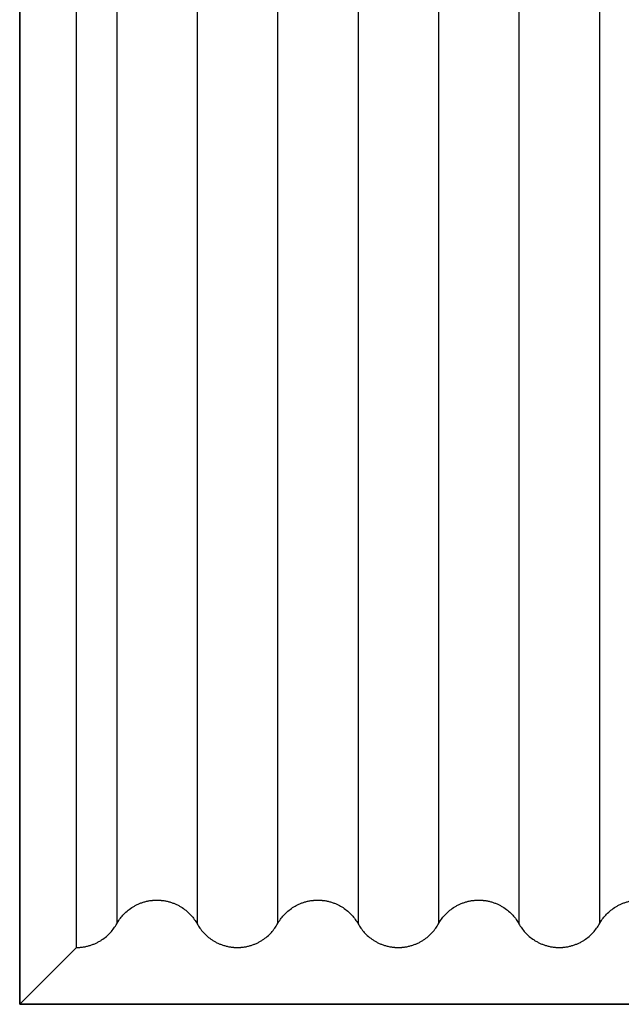
# Model space of a CAD drawing. Units: millimetres. Extents: x 0 to 1565, y 0 to 1106.
# Drawn here: x 1142 to 1206, y 652 to 756 of the extents above; entities that cross this region are included whole.
import ezdxf

# ---------------------------------------------------------------- set-up
doc = ezdxf.new("R2010")
doc.units = ezdxf.units.MM
doc.header["$LTSCALE"] = 5
doc.header["$MEASUREMENT"] = 0

# ---------------------------------------------------------------- blocks, each defined once
blk = doc.blocks.new('Taro I panel A')
at = {"color": 7}
for p, q in [((158.32, 657.55), (158.32, 895.55)), ((162.57, 893.05), (162.57, 660.05)), ((171.07, 893.05), (171.07, 660.05)), ((179.57, 893.05), (179.57, 660.05)), ((188.07, 893.05), (188.07, 660.05)), ((196.57, 893.05), (196.57, 660.05)), ((205.07, 893.05), (205.07, 660.05)), ((213.57, 893.05), (213.57, 660.05)), ((158.32, 657.55), (152.32, 651.55))]:
    blk.add_line(p, q, dxfattribs=at)
at = {"color": 7, "lineweight": 35}
blk.add_lwpolyline([(152.32, 651.55), (152.32, 901.55), (402.32, 901.55), (402.32, 651.55)], close=True, dxfattribs=at)
at = {"color": 7}
for points, knots in [([(158.32, 657.55), (158.32, 657.55), (158.33, 657.55), (158.33, 657.55), (158.34, 657.55), (158.34, 657.55), (158.34, 657.55), (158.35, 657.55), (158.36, 657.55), (158.37, 657.55), (158.38, 657.55), (158.4, 657.55), (158.41, 657.55), (158.43, 657.55), (158.44, 657.55), (158.46, 657.55), (158.47, 657.55), (158.49, 657.55), (158.51, 657.55), (158.54, 657.55), (158.57, 657.55), (158.6, 657.55), (158.63, 657.55), (158.66, 657.56), (158.69, 657.56), (158.72, 657.56), (158.75, 657.56), (158.78, 657.57), (158.81, 657.57), (158.84, 657.57), (158.87, 657.58), (158.93, 657.58), (158.99, 657.59), (159.06, 657.6), (159.12, 657.61), (159.18, 657.62), (159.24, 657.63), (159.29, 657.64), (159.35, 657.66), (159.41, 657.67), (159.53, 657.7), (159.64, 657.73), (159.76, 657.76), (159.87, 657.8), (159.98, 657.84), (160.09, 657.88), (160.2, 657.92), (160.3, 657.97), (160.4, 658.01), (160.51, 658.06), (160.6, 658.11), (160.7, 658.17), (160.8, 658.22), (160.89, 658.28), (160.98, 658.34), (161.16, 658.45), (161.32, 658.58), (161.48, 658.71), (161.63, 658.84), (161.78, 658.98), (161.91, 659.13), (162.04, 659.27), (162.16, 659.42), (162.27, 659.58), (162.38, 659.73), (162.48, 659.88), (162.57, 660.05), (162.66, 660.21), (162.76, 660.37), (162.87, 660.52), (162.98, 660.67), (163.1, 660.82), (163.23, 660.96), (163.36, 661.11), (163.51, 661.25), (163.66, 661.37), (163.81, 661.51), (163.98, 661.64), (164.16, 661.75), (164.25, 661.81), (164.35, 661.87), (164.44, 661.92), (164.54, 661.98), (164.64, 662.03), (164.75, 662.08), (164.85, 662.13), (164.95, 662.17), (165.06, 662.21), (165.16, 662.26), (165.27, 662.29), (165.38, 662.33), (165.49, 662.36), (165.61, 662.39), (165.72, 662.42), (165.78, 662.43), (165.84, 662.45), (165.9, 662.46), (165.95, 662.47), (166.01, 662.48), (166.07, 662.49), (166.13, 662.5), (166.19, 662.51), (166.26, 662.51), (166.29, 662.52), (166.32, 662.52), (166.35, 662.52), (166.38, 662.53), (166.41, 662.53), (166.44, 662.53), (166.47, 662.53), (166.51, 662.54), (166.54, 662.54), (166.57, 662.54), (166.6, 662.54), (166.63, 662.54), (166.65, 662.54), (166.66, 662.54), (166.68, 662.54), (166.69, 662.54), (166.71, 662.54), (166.73, 662.54), (166.74, 662.54), (166.76, 662.54), (166.77, 662.55), (166.78, 662.55), (166.79, 662.55), (166.8, 662.55), (166.8, 662.55), (166.8, 662.55), (166.81, 662.55), (166.81, 662.55), (166.81, 662.55), (166.81, 662.55), (166.82, 662.55), (166.82, 662.55), (166.82, 662.55), (166.82, 662.55), (166.83, 662.55), (166.83, 662.55), (166.84, 662.55), (166.84, 662.55), (166.84, 662.55), (166.85, 662.55), (166.86, 662.55), (166.87, 662.55), (166.88, 662.54), (166.9, 662.54), (166.91, 662.54), (166.93, 662.54), (166.94, 662.54), (166.96, 662.54), (166.97, 662.54), (166.99, 662.54), (167.01, 662.54), (167.04, 662.54), (167.07, 662.54), (167.1, 662.54), (167.13, 662.54), (167.16, 662.53), (167.19, 662.53), (167.22, 662.53), (167.25, 662.53), (167.28, 662.52), (167.31, 662.52), (167.34, 662.52), (167.37, 662.51), (167.43, 662.51), (167.49, 662.5), (167.56, 662.49), (167.62, 662.48), (167.68, 662.47), (167.74, 662.46), (167.79, 662.45), (167.85, 662.43), (167.91, 662.42), (168.03, 662.39), (168.14, 662.36), (168.26, 662.33), (168.37, 662.29), (168.48, 662.25), (168.59, 662.21), (168.7, 662.17), (168.8, 662.13), (168.9, 662.08), (169.01, 662.03), (169.1, 661.98), (169.2, 661.92), (169.3, 661.87), (169.39, 661.81), (169.48, 661.75), (169.66, 661.64), (169.82, 661.51), (169.98, 661.38), (170.13, 661.25), (170.28, 661.11), (170.41, 660.96), (170.54, 660.82), (170.66, 660.67), (170.77, 660.51), (170.88, 660.36), (170.98, 660.21), (171.07, 660.05)], [527.947268, 527.947268, 527.947268, 527.947268, 527.958839, 527.958839, 527.958839, 527.970411, 527.970411, 527.970411, 527.993554, 527.993554, 527.993554, 528.039836, 528.039836, 528.039836, 528.08611, 528.08611, 528.08611, 528.132371, 528.132371, 528.132371, 528.22484, 528.22484, 528.22484, 528.31721, 528.31721, 528.31721, 528.409446, 528.409446, 528.409446, 528.501519, 528.501519, 528.501519, 528.685061, 528.685061, 528.685061, 528.867562, 528.867562, 528.867562, 529.048849, 529.048849, 529.048849, 529.407127, 529.407127, 529.407127, 529.757942, 529.757942, 529.757942, 530.101352, 530.101352, 530.101352, 530.436936, 530.436936, 530.436936, 530.764734, 530.764734, 530.764734, 531.389966, 531.389966, 531.389966, 531.988468, 531.988468, 531.988468, 532.563696, 532.563696, 532.563696, 533.120124, 533.120124, 533.120124, 533.679687, 533.679687, 533.679687, 534.251781, 534.251781, 534.251781, 534.846008, 534.846008, 534.846008, 535.475515, 535.475515, 535.475515, 535.808578, 535.808578, 535.808578, 536.149678, 536.149678, 536.149678, 536.487818, 536.487818, 536.487818, 536.833122, 536.833122, 536.833122, 537.184298, 537.184298, 537.184298, 537.361959, 537.361959, 537.361959, 537.540797, 537.540797, 537.540797, 537.727882, 537.727882, 537.727882, 537.821744, 537.821744, 537.821744, 537.915779, 537.915779, 537.915779, 538.009956, 538.009956, 538.009956, 538.104238, 538.104238, 538.104238, 538.151407, 538.151407, 538.151407, 538.198589, 538.198589, 538.198589, 538.245781, 538.245781, 538.245781, 538.269378, 538.269378, 538.269378, 538.281177, 538.281177, 538.281177, 538.287077, 538.287077, 538.287077, 538.292976, 538.292976, 538.292976, 538.304548, 538.304548, 538.304548, 538.31612, 538.31612, 538.31612, 538.339263, 538.339263, 538.339263, 538.385545, 538.385545, 538.385545, 538.431819, 538.431819, 538.431819, 538.47808, 538.47808, 538.47808, 538.570549, 538.570549, 538.570549, 538.662919, 538.662919, 538.662919, 538.755155, 538.755155, 538.755155, 538.847228, 538.847228, 538.847228, 539.03077, 539.03077, 539.03077, 539.21327, 539.21327, 539.21327, 539.394558, 539.394558, 539.394558, 539.752836, 539.752836, 539.752836, 540.103651, 540.103651, 540.103651, 540.447061, 540.447061, 540.447061, 540.782645, 540.782645, 540.782645, 541.110443, 541.110443, 541.110443, 541.735675, 541.735675, 541.735675, 542.334177, 542.334177, 542.334177, 542.909405, 542.909405, 542.909405, 543.465833, 543.465833, 543.465833, 543.465833]), ([(179.57, 660.05), (179.66, 660.21), (179.76, 660.37), (179.87, 660.52), (179.98, 660.67), (180.1, 660.82), (180.23, 660.96), (180.36, 661.11), (180.51, 661.25), (180.66, 661.37), (180.81, 661.51), (180.98, 661.64), (181.16, 661.75), (181.25, 661.81), (181.35, 661.87), (181.44, 661.92), (181.54, 661.98), (181.64, 662.03), (181.75, 662.08), (181.85, 662.13), (181.95, 662.17), (182.06, 662.21), (182.16, 662.26), (182.27, 662.29), (182.38, 662.33), (182.49, 662.36), (182.61, 662.39), (182.72, 662.42), (182.78, 662.43), (182.84, 662.45), (182.9, 662.46), (182.95, 662.47), (183.01, 662.48), (183.07, 662.49), (183.13, 662.5), (183.19, 662.51), (183.26, 662.51), (183.29, 662.52), (183.32, 662.52), (183.35, 662.52), (183.38, 662.53), (183.41, 662.53), (183.44, 662.53), (183.47, 662.53), (183.51, 662.54), (183.54, 662.54), (183.57, 662.54), (183.6, 662.54), (183.63, 662.54), (183.65, 662.54), (183.66, 662.54), (183.68, 662.54), (183.69, 662.54), (183.71, 662.54), (183.73, 662.54), (183.74, 662.54), (183.76, 662.54), (183.77, 662.55), (183.78, 662.55), (183.79, 662.55), (183.8, 662.55), (183.8, 662.55), (183.8, 662.55), (183.81, 662.55), (183.81, 662.55), (183.81, 662.55), (183.81, 662.55), (183.82, 662.55), (183.82, 662.55), (183.82, 662.55), (183.82, 662.55), (183.83, 662.55), (183.83, 662.55), (183.84, 662.55), (183.84, 662.55), (183.84, 662.55), (183.85, 662.55), (183.86, 662.55), (183.87, 662.55), (183.88, 662.54), (183.9, 662.54), (183.91, 662.54), (183.93, 662.54), (183.94, 662.54), (183.96, 662.54), (183.97, 662.54), (183.99, 662.54), (184.01, 662.54), (184.04, 662.54), (184.07, 662.54), (184.1, 662.54), (184.13, 662.54), (184.16, 662.53), (184.19, 662.53), (184.22, 662.53), (184.25, 662.53), (184.28, 662.52), (184.31, 662.52), (184.34, 662.52), (184.37, 662.51), (184.43, 662.51), (184.49, 662.5), (184.56, 662.49), (184.62, 662.48), (184.68, 662.47), (184.74, 662.46), (184.79, 662.45), (184.85, 662.43), (184.91, 662.42), (185.03, 662.39), (185.14, 662.36), (185.26, 662.33), (185.37, 662.29), (185.48, 662.25), (185.59, 662.21), (185.7, 662.17), (185.8, 662.13), (185.9, 662.08), (186.01, 662.03), (186.1, 661.98), (186.2, 661.92), (186.3, 661.87), (186.39, 661.81), (186.48, 661.75), (186.66, 661.64), (186.82, 661.51), (186.98, 661.38), (187.13, 661.25), (187.28, 661.11), (187.41, 660.96), (187.54, 660.82), (187.66, 660.67), (187.77, 660.51), (187.88, 660.36), (187.98, 660.21), (188.07, 660.05)], [553.811547, 553.811547, 553.811547, 553.811547, 554.37111, 554.37111, 554.37111, 554.943203, 554.943203, 554.943203, 555.53743, 555.53743, 555.53743, 556.166938, 556.166938, 556.166938, 556.500001, 556.500001, 556.500001, 556.8411, 556.8411, 556.8411, 557.179241, 557.179241, 557.179241, 557.524544, 557.524544, 557.524544, 557.875721, 557.875721, 557.875721, 558.053382, 558.053382, 558.053382, 558.23222, 558.23222, 558.23222, 558.419305, 558.419305, 558.419305, 558.513167, 558.513167, 558.513167, 558.607202, 558.607202, 558.607202, 558.701378, 558.701378, 558.701378, 558.79566, 558.79566, 558.79566, 558.842829, 558.842829, 558.842829, 558.890012, 558.890012, 558.890012, 558.937203, 558.937203, 558.937203, 558.960801, 558.960801, 558.960801, 558.9726, 558.9726, 558.9726, 558.978499, 558.978499, 558.978499, 558.984399, 558.984399, 558.984399, 558.995971, 558.995971, 558.995971, 559.007542, 559.007542, 559.007542, 559.030685, 559.030685, 559.030685, 559.076968, 559.076968, 559.076968, 559.123241, 559.123241, 559.123241, 559.169503, 559.169503, 559.169503, 559.261972, 559.261972, 559.261972, 559.354342, 559.354342, 559.354342, 559.446578, 559.446578, 559.446578, 559.538651, 559.538651, 559.538651, 559.722192, 559.722192, 559.722192, 559.904693, 559.904693, 559.904693, 560.08598, 560.08598, 560.08598, 560.444259, 560.444259, 560.444259, 560.795073, 560.795073, 560.795073, 561.138484, 561.138484, 561.138484, 561.474068, 561.474068, 561.474068, 561.801865, 561.801865, 561.801865, 562.427097, 562.427097, 562.427097, 563.025599, 563.025599, 563.025599, 563.600827, 563.600827, 563.600827, 564.157256, 564.157256, 564.157256, 564.157256]), ([(196.57, 660.05), (196.66, 660.21), (196.76, 660.37), (196.87, 660.52), (196.98, 660.67), (197.1, 660.82), (197.23, 660.96), (197.36, 661.11), (197.51, 661.25), (197.66, 661.37), (197.81, 661.51), (197.98, 661.64), (198.16, 661.75), (198.25, 661.81), (198.35, 661.87), (198.44, 661.92), (198.54, 661.98), (198.64, 662.03), (198.75, 662.08), (198.85, 662.13), (198.95, 662.17), (199.06, 662.21), (199.16, 662.26), (199.27, 662.29), (199.38, 662.33), (199.49, 662.36), (199.61, 662.39), (199.72, 662.42), (199.78, 662.43), (199.84, 662.45), (199.9, 662.46), (199.95, 662.47), (200.01, 662.48), (200.07, 662.49), (200.13, 662.5), (200.19, 662.51), (200.26, 662.51), (200.29, 662.52), (200.32, 662.52), (200.35, 662.52), (200.38, 662.53), (200.41, 662.53), (200.44, 662.53), (200.47, 662.53), (200.51, 662.54), (200.54, 662.54), (200.57, 662.54), (200.6, 662.54), (200.63, 662.54), (200.65, 662.54), (200.66, 662.54), (200.68, 662.54), (200.69, 662.54), (200.71, 662.54), (200.73, 662.54), (200.74, 662.54), (200.76, 662.54), (200.77, 662.55), (200.78, 662.55), (200.79, 662.55), (200.8, 662.55), (200.8, 662.55), (200.8, 662.55), (200.81, 662.55), (200.81, 662.55), (200.81, 662.55), (200.81, 662.55), (200.82, 662.55), (200.82, 662.55), (200.82, 662.55), (200.82, 662.55), (200.83, 662.55), (200.83, 662.55), (200.84, 662.55), (200.84, 662.55), (200.84, 662.55), (200.85, 662.55), (200.86, 662.55), (200.87, 662.55), (200.88, 662.54), (200.9, 662.54), (200.91, 662.54), (200.93, 662.54), (200.94, 662.54), (200.96, 662.54), (200.97, 662.54), (200.99, 662.54), (201.01, 662.54), (201.04, 662.54), (201.07, 662.54), (201.1, 662.54), (201.13, 662.54), (201.16, 662.53), (201.19, 662.53), (201.22, 662.53), (201.25, 662.53), (201.28, 662.52), (201.31, 662.52), (201.34, 662.52), (201.37, 662.51), (201.43, 662.51), (201.49, 662.5), (201.56, 662.49), (201.62, 662.48), (201.68, 662.47), (201.74, 662.46), (201.79, 662.45), (201.85, 662.43), (201.91, 662.42), (202.03, 662.39), (202.14, 662.36), (202.26, 662.33), (202.37, 662.29), (202.48, 662.25), (202.59, 662.21), (202.7, 662.17), (202.8, 662.13), (202.9, 662.08), (203.01, 662.03), (203.1, 661.98), (203.2, 661.92), (203.3, 661.87), (203.39, 661.81), (203.48, 661.75), (203.66, 661.64), (203.82, 661.51), (203.98, 661.38), (204.13, 661.25), (204.28, 661.11), (204.41, 660.96), (204.54, 660.82), (204.66, 660.67), (204.77, 660.51), (204.88, 660.36), (204.98, 660.21), (205.07, 660.05)], [574.50297, 574.50297, 574.50297, 574.50297, 575.062532, 575.062532, 575.062532, 575.634626, 575.634626, 575.634626, 576.228853, 576.228853, 576.228853, 576.858361, 576.858361, 576.858361, 577.191423, 577.191423, 577.191423, 577.532523, 577.532523, 577.532523, 577.870663, 577.870663, 577.870663, 578.215967, 578.215967, 578.215967, 578.567144, 578.567144, 578.567144, 578.744804, 578.744804, 578.744804, 578.923642, 578.923642, 578.923642, 579.110727, 579.110727, 579.110727, 579.204589, 579.204589, 579.204589, 579.298624, 579.298624, 579.298624, 579.392801, 579.392801, 579.392801, 579.487083, 579.487083, 579.487083, 579.534252, 579.534252, 579.534252, 579.581434, 579.581434, 579.581434, 579.628626, 579.628626, 579.628626, 579.652223, 579.652223, 579.652223, 579.664023, 579.664023, 579.664023, 579.669922, 579.669922, 579.669922, 579.675822, 579.675822, 579.675822, 579.687393, 579.687393, 579.687393, 579.698965, 579.698965, 579.698965, 579.722108, 579.722108, 579.722108, 579.76839, 579.76839, 579.76839, 579.814664, 579.814664, 579.814664, 579.860925, 579.860925, 579.860925, 579.953395, 579.953395, 579.953395, 580.045764, 580.045764, 580.045764, 580.138, 580.138, 580.138, 580.230073, 580.230073, 580.230073, 580.413615, 580.413615, 580.413615, 580.596116, 580.596116, 580.596116, 580.777403, 580.777403, 580.777403, 581.135681, 581.135681, 581.135681, 581.486496, 581.486496, 581.486496, 581.829906, 581.829906, 581.829906, 582.165491, 582.165491, 582.165491, 582.493288, 582.493288, 582.493288, 583.11852, 583.11852, 583.11852, 583.717022, 583.717022, 583.717022, 584.29225, 584.29225, 584.29225, 584.848678, 584.848678, 584.848678, 584.848678]), ([(213.57, 660.05), (213.66, 660.21), (213.76, 660.37), (213.87, 660.52), (213.98, 660.67), (214.1, 660.82), (214.23, 660.96), (214.36, 661.11), (214.51, 661.25), (214.66, 661.37), (214.81, 661.51), (214.98, 661.64), (215.16, 661.75), (215.25, 661.81), (215.35, 661.87), (215.44, 661.92), (215.54, 661.98), (215.64, 662.03), (215.75, 662.08), (215.85, 662.13), (215.95, 662.17), (216.06, 662.21), (216.16, 662.26), (216.27, 662.29), (216.38, 662.33), (216.49, 662.36), (216.61, 662.39), (216.72, 662.42), (216.78, 662.43), (216.84, 662.45), (216.9, 662.46), (216.95, 662.47), (217.01, 662.48), (217.07, 662.49), (217.13, 662.5), (217.19, 662.51), (217.26, 662.51), (217.29, 662.52), (217.32, 662.52), (217.35, 662.52), (217.38, 662.53), (217.41, 662.53), (217.44, 662.53), (217.47, 662.53), (217.51, 662.54), (217.54, 662.54), (217.57, 662.54), (217.6, 662.54), (217.63, 662.54), (217.65, 662.54), (217.66, 662.54), (217.68, 662.54), (217.69, 662.54), (217.71, 662.54), (217.73, 662.54), (217.74, 662.54), (217.76, 662.54), (217.77, 662.55), (217.78, 662.55), (217.79, 662.55), (217.8, 662.55), (217.8, 662.55), (217.8, 662.55), (217.81, 662.55), (217.81, 662.55), (217.81, 662.55), (217.81, 662.55), (217.82, 662.55), (217.82, 662.55), (217.82, 662.55), (217.82, 662.55), (217.83, 662.55), (217.83, 662.55), (217.84, 662.55), (217.84, 662.55), (217.84, 662.55), (217.85, 662.55), (217.86, 662.55), (217.87, 662.55), (217.88, 662.54), (217.9, 662.54), (217.91, 662.54), (217.93, 662.54), (217.94, 662.54), (217.96, 662.54), (217.97, 662.54), (217.99, 662.54), (218.01, 662.54), (218.04, 662.54), (218.07, 662.54), (218.1, 662.54), (218.13, 662.54), (218.16, 662.53), (218.19, 662.53), (218.22, 662.53), (218.25, 662.53), (218.28, 662.52), (218.31, 662.52), (218.34, 662.52), (218.37, 662.51), (218.43, 662.51), (218.49, 662.5), (218.56, 662.49), (218.62, 662.48), (218.68, 662.47), (218.74, 662.46), (218.79, 662.45), (218.85, 662.43), (218.91, 662.42), (219.03, 662.39), (219.14, 662.36), (219.26, 662.33), (219.37, 662.29), (219.48, 662.25), (219.59, 662.21), (219.7, 662.17), (219.8, 662.13), (219.9, 662.08), (220.01, 662.03), (220.1, 661.98), (220.2, 661.92), (220.3, 661.87), (220.39, 661.81), (220.48, 661.75), (220.66, 661.64), (220.82, 661.51), (220.98, 661.38), (221.13, 661.25), (221.28, 661.11), (221.41, 660.96), (221.54, 660.82), (221.66, 660.67), (221.77, 660.51), (221.88, 660.36), (221.98, 660.21), (222.07, 660.05)], [595.194392, 595.194392, 595.194392, 595.194392, 595.753955, 595.753955, 595.753955, 596.326049, 596.326049, 596.326049, 596.920275, 596.920275, 596.920275, 597.549783, 597.549783, 597.549783, 597.882846, 597.882846, 597.882846, 598.223945, 598.223945, 598.223945, 598.562086, 598.562086, 598.562086, 598.90739, 598.90739, 598.90739, 599.258566, 599.258566, 599.258566, 599.436227, 599.436227, 599.436227, 599.615065, 599.615065, 599.615065, 599.80215, 599.80215, 599.80215, 599.896012, 599.896012, 599.896012, 599.990047, 599.990047, 599.990047, 600.084223, 600.084223, 600.084223, 600.178505, 600.178505, 600.178505, 600.225675, 600.225675, 600.225675, 600.272857, 600.272857, 600.272857, 600.320048, 600.320048, 600.320048, 600.343646, 600.343646, 600.343646, 600.355445, 600.355445, 600.355445, 600.361345, 600.361345, 600.361345, 600.367244, 600.367244, 600.367244, 600.378816, 600.378816, 600.378816, 600.390388, 600.390388, 600.390388, 600.41353, 600.41353, 600.41353, 600.459813, 600.459813, 600.459813, 600.506087, 600.506087, 600.506087, 600.552348, 600.552348, 600.552348, 600.644817, 600.644817, 600.644817, 600.737187, 600.737187, 600.737187, 600.829423, 600.829423, 600.829423, 600.921496, 600.921496, 600.921496, 601.105038, 601.105038, 601.105038, 601.287538, 601.287538, 601.287538, 601.468825, 601.468825, 601.468825, 601.827104, 601.827104, 601.827104, 602.177918, 602.177918, 602.177918, 602.521329, 602.521329, 602.521329, 602.856913, 602.856913, 602.856913, 603.184711, 603.184711, 603.184711, 603.809943, 603.809943, 603.809943, 604.408444, 604.408444, 604.408444, 604.983673, 604.983673, 604.983673, 605.540101, 605.540101, 605.540101, 605.540101]), ([(171.07, 660.05), (171.16, 659.88), (171.26, 659.73), (171.37, 659.58), (171.48, 659.42), (171.6, 659.27), (171.73, 659.13), (171.86, 658.98), (172.01, 658.84), (172.16, 658.71), (172.32, 658.58), (172.48, 658.45), (172.66, 658.34), (172.75, 658.28), (172.84, 658.22), (172.94, 658.17), (173.04, 658.11), (173.14, 658.06), (173.24, 658.01), (173.34, 657.97), (173.44, 657.92), (173.55, 657.88), (173.66, 657.84), (173.77, 657.8), (173.88, 657.76), (174, 657.73), (174.11, 657.7), (174.23, 657.67), (174.29, 657.66), (174.35, 657.64), (174.41, 657.63), (174.47, 657.62), (174.53, 657.61), (174.59, 657.6), (174.65, 657.59), (174.71, 657.58), (174.77, 657.58), (174.8, 657.57), (174.83, 657.57), (174.86, 657.57), (174.89, 657.56), (174.92, 657.56), (174.95, 657.56), (174.98, 657.56), (175.01, 657.55), (175.04, 657.55), (175.07, 657.55), (175.1, 657.55), (175.14, 657.55), (175.15, 657.55), (175.17, 657.55), (175.18, 657.55), (175.2, 657.55), (175.21, 657.55), (175.23, 657.55), (175.24, 657.55), (175.26, 657.55), (175.27, 657.55), (175.28, 657.55), (175.29, 657.55), (175.3, 657.55), (175.3, 657.55), (175.3, 657.55), (175.31, 657.55), (175.31, 657.55), (175.31, 657.55), (175.31, 657.55), (175.32, 657.55), (175.32, 657.55), (175.32, 657.55)], [543.465833, 543.465833, 543.465833, 543.465833, 544.022262, 544.022262, 544.022262, 544.59749, 544.59749, 544.59749, 545.195992, 545.195992, 545.195992, 545.821224, 545.821224, 545.821224, 546.149021, 546.149021, 546.149021, 546.484606, 546.484606, 546.484606, 546.828016, 546.828016, 546.828016, 547.178831, 547.178831, 547.178831, 547.537109, 547.537109, 547.537109, 547.718396, 547.718396, 547.718396, 547.900897, 547.900897, 547.900897, 548.084439, 548.084439, 548.084439, 548.176511, 548.176511, 548.176511, 548.268748, 548.268748, 548.268748, 548.361117, 548.361117, 548.361117, 548.453587, 548.453587, 548.453587, 548.499848, 548.499848, 548.499848, 548.546122, 548.546122, 548.546122, 548.592404, 548.592404, 548.592404, 548.615547, 548.615547, 548.615547, 548.627118, 548.627118, 548.627118, 548.632904, 548.632904, 548.632904, 548.63869, 548.63869, 548.63869, 548.63869]), ([(175.32, 657.55), (175.32, 657.55), (175.33, 657.55), (175.33, 657.55), (175.34, 657.55), (175.34, 657.55), (175.34, 657.55), (175.35, 657.55), (175.36, 657.55), (175.37, 657.55), (175.38, 657.55), (175.4, 657.55), (175.41, 657.55), (175.43, 657.55), (175.44, 657.55), (175.46, 657.55), (175.47, 657.55), (175.49, 657.55), (175.51, 657.55), (175.54, 657.55), (175.57, 657.55), (175.6, 657.55), (175.63, 657.55), (175.66, 657.56), (175.69, 657.56), (175.72, 657.56), (175.75, 657.56), (175.78, 657.57), (175.81, 657.57), (175.84, 657.57), (175.87, 657.58), (175.93, 657.58), (175.99, 657.59), (176.06, 657.6), (176.12, 657.61), (176.18, 657.62), (176.24, 657.63), (176.29, 657.64), (176.35, 657.66), (176.41, 657.67), (176.53, 657.7), (176.64, 657.73), (176.76, 657.76), (176.87, 657.8), (176.98, 657.84), (177.09, 657.88), (177.2, 657.92), (177.3, 657.97), (177.4, 658.01), (177.51, 658.06), (177.6, 658.11), (177.7, 658.17), (177.8, 658.22), (177.89, 658.28), (177.98, 658.34), (178.16, 658.45), (178.32, 658.58), (178.48, 658.71), (178.63, 658.84), (178.78, 658.98), (178.91, 659.13), (179.04, 659.27), (179.16, 659.42), (179.27, 659.58), (179.38, 659.73), (179.48, 659.88), (179.57, 660.05)], [548.63869, 548.63869, 548.63869, 548.63869, 548.650262, 548.650262, 548.650262, 548.661834, 548.661834, 548.661834, 548.684976, 548.684976, 548.684976, 548.731259, 548.731259, 548.731259, 548.777532, 548.777532, 548.777532, 548.823794, 548.823794, 548.823794, 548.916263, 548.916263, 548.916263, 549.008633, 549.008633, 549.008633, 549.100869, 549.100869, 549.100869, 549.192942, 549.192942, 549.192942, 549.376484, 549.376484, 549.376484, 549.558984, 549.558984, 549.558984, 549.740271, 549.740271, 549.740271, 550.09855, 550.09855, 550.09855, 550.449364, 550.449364, 550.449364, 550.792775, 550.792775, 550.792775, 551.128359, 551.128359, 551.128359, 551.456156, 551.456156, 551.456156, 552.081389, 552.081389, 552.081389, 552.67989, 552.67989, 552.67989, 553.255118, 553.255118, 553.255118, 553.811547, 553.811547, 553.811547, 553.811547]), ([(188.07, 660.05), (188.16, 659.88), (188.26, 659.73), (188.37, 659.58), (188.48, 659.42), (188.6, 659.27), (188.73, 659.13), (188.86, 658.98), (189.01, 658.84), (189.16, 658.71), (189.32, 658.58), (189.48, 658.45), (189.66, 658.34), (189.75, 658.28), (189.84, 658.22), (189.94, 658.17), (190.04, 658.11), (190.14, 658.06), (190.24, 658.01), (190.34, 657.97), (190.44, 657.92), (190.55, 657.88), (190.66, 657.84), (190.77, 657.8), (190.88, 657.76), (191, 657.73), (191.11, 657.7), (191.23, 657.67), (191.29, 657.66), (191.35, 657.64), (191.41, 657.63), (191.47, 657.62), (191.53, 657.61), (191.59, 657.6), (191.65, 657.59), (191.71, 657.58), (191.77, 657.58), (191.8, 657.57), (191.83, 657.57), (191.86, 657.57), (191.89, 657.56), (191.92, 657.56), (191.95, 657.56), (191.98, 657.56), (192.01, 657.55), (192.04, 657.55), (192.07, 657.55), (192.1, 657.55), (192.14, 657.55), (192.15, 657.55), (192.17, 657.55), (192.18, 657.55), (192.2, 657.55), (192.21, 657.55), (192.23, 657.55), (192.24, 657.55), (192.26, 657.55), (192.27, 657.55), (192.28, 657.55), (192.29, 657.55), (192.3, 657.55), (192.3, 657.55), (192.3, 657.55), (192.31, 657.55), (192.31, 657.55), (192.31, 657.55), (192.31, 657.55), (192.32, 657.55), (192.32, 657.55), (192.32, 657.55)], [564.157256, 564.157256, 564.157256, 564.157256, 564.713684, 564.713684, 564.713684, 565.288913, 565.288913, 565.288913, 565.887414, 565.887414, 565.887414, 566.512646, 566.512646, 566.512646, 566.840444, 566.840444, 566.840444, 567.176028, 567.176028, 567.176028, 567.519439, 567.519439, 567.519439, 567.870253, 567.870253, 567.870253, 568.228532, 568.228532, 568.228532, 568.409819, 568.409819, 568.409819, 568.592319, 568.592319, 568.592319, 568.775861, 568.775861, 568.775861, 568.867934, 568.867934, 568.867934, 568.96017, 568.96017, 568.96017, 569.05254, 569.05254, 569.05254, 569.145009, 569.145009, 569.145009, 569.19127, 569.19127, 569.19127, 569.237544, 569.237544, 569.237544, 569.283826, 569.283826, 569.283826, 569.306969, 569.306969, 569.306969, 569.318541, 569.318541, 569.318541, 569.324327, 569.324327, 569.324327, 569.330112, 569.330112, 569.330112, 569.330112]), ([(192.32, 657.55), (192.32, 657.55), (192.33, 657.55), (192.33, 657.55), (192.34, 657.55), (192.34, 657.55), (192.34, 657.55), (192.35, 657.55), (192.36, 657.55), (192.37, 657.55), (192.38, 657.55), (192.4, 657.55), (192.41, 657.55), (192.43, 657.55), (192.44, 657.55), (192.46, 657.55), (192.47, 657.55), (192.49, 657.55), (192.51, 657.55), (192.54, 657.55), (192.57, 657.55), (192.6, 657.55), (192.63, 657.55), (192.66, 657.56), (192.69, 657.56), (192.72, 657.56), (192.75, 657.56), (192.78, 657.57), (192.81, 657.57), (192.84, 657.57), (192.87, 657.58), (192.93, 657.58), (192.99, 657.59), (193.06, 657.6), (193.12, 657.61), (193.18, 657.62), (193.24, 657.63), (193.29, 657.64), (193.35, 657.66), (193.41, 657.67), (193.53, 657.7), (193.64, 657.73), (193.76, 657.76), (193.87, 657.8), (193.98, 657.84), (194.09, 657.88), (194.2, 657.92), (194.3, 657.97), (194.4, 658.01), (194.51, 658.06), (194.6, 658.11), (194.7, 658.17), (194.8, 658.22), (194.89, 658.28), (194.98, 658.34), (195.16, 658.45), (195.32, 658.58), (195.48, 658.71), (195.63, 658.84), (195.78, 658.98), (195.91, 659.13), (196.04, 659.27), (196.16, 659.42), (196.27, 659.58), (196.38, 659.73), (196.48, 659.88), (196.57, 660.05)], [569.330112, 569.330112, 569.330112, 569.330112, 569.341684, 569.341684, 569.341684, 569.353256, 569.353256, 569.353256, 569.376399, 569.376399, 569.376399, 569.422681, 569.422681, 569.422681, 569.468955, 569.468955, 569.468955, 569.515216, 569.515216, 569.515216, 569.607686, 569.607686, 569.607686, 569.700055, 569.700055, 569.700055, 569.792292, 569.792292, 569.792292, 569.884364, 569.884364, 569.884364, 570.067906, 570.067906, 570.067906, 570.250407, 570.250407, 570.250407, 570.431694, 570.431694, 570.431694, 570.789972, 570.789972, 570.789972, 571.140787, 571.140787, 571.140787, 571.484197, 571.484197, 571.484197, 571.819782, 571.819782, 571.819782, 572.147579, 572.147579, 572.147579, 572.772811, 572.772811, 572.772811, 573.371313, 573.371313, 573.371313, 573.946541, 573.946541, 573.946541, 574.50297, 574.50297, 574.50297, 574.50297]), ([(205.07, 660.05), (205.16, 659.88), (205.26, 659.73), (205.37, 659.58), (205.48, 659.42), (205.6, 659.27), (205.73, 659.13), (205.86, 658.98), (206.01, 658.84), (206.16, 658.71), (206.32, 658.58), (206.48, 658.45), (206.66, 658.34), (206.75, 658.28), (206.84, 658.22), (206.94, 658.17), (207.04, 658.11), (207.14, 658.06), (207.24, 658.01), (207.34, 657.97), (207.44, 657.92), (207.55, 657.88), (207.66, 657.84), (207.77, 657.8), (207.88, 657.76), (208, 657.73), (208.11, 657.7), (208.23, 657.67), (208.29, 657.66), (208.35, 657.64), (208.41, 657.63), (208.47, 657.62), (208.53, 657.61), (208.59, 657.6), (208.65, 657.59), (208.71, 657.58), (208.77, 657.58), (208.8, 657.57), (208.83, 657.57), (208.86, 657.57), (208.89, 657.56), (208.92, 657.56), (208.95, 657.56), (208.98, 657.56), (209.01, 657.55), (209.04, 657.55), (209.07, 657.55), (209.1, 657.55), (209.14, 657.55), (209.15, 657.55), (209.17, 657.55), (209.18, 657.55), (209.2, 657.55), (209.21, 657.55), (209.23, 657.55), (209.24, 657.55), (209.26, 657.55), (209.27, 657.55), (209.28, 657.55), (209.29, 657.55), (209.3, 657.55), (209.3, 657.55), (209.3, 657.55), (209.31, 657.55), (209.31, 657.55), (209.31, 657.55), (209.31, 657.55), (209.32, 657.55), (209.32, 657.55), (209.32, 657.55)], [584.848678, 584.848678, 584.848678, 584.848678, 585.405107, 585.405107, 585.405107, 585.980335, 585.980335, 585.980335, 586.578837, 586.578837, 586.578837, 587.204069, 587.204069, 587.204069, 587.531866, 587.531866, 587.531866, 587.867451, 587.867451, 587.867451, 588.210861, 588.210861, 588.210861, 588.561676, 588.561676, 588.561676, 588.919954, 588.919954, 588.919954, 589.101241, 589.101241, 589.101241, 589.283742, 589.283742, 589.283742, 589.467284, 589.467284, 589.467284, 589.559357, 589.559357, 589.559357, 589.651593, 589.651593, 589.651593, 589.743962, 589.743962, 589.743962, 589.836432, 589.836432, 589.836432, 589.882693, 589.882693, 589.882693, 589.928967, 589.928967, 589.928967, 589.975249, 589.975249, 589.975249, 589.998392, 589.998392, 589.998392, 590.009964, 590.009964, 590.009964, 590.015749, 590.015749, 590.015749, 590.021537, 590.021537, 590.021537, 590.021537]), ([(209.32, 657.55), (209.32, 657.55), (209.33, 657.55), (209.33, 657.55), (209.34, 657.55), (209.34, 657.55), (209.34, 657.55), (209.35, 657.55), (209.36, 657.55), (209.37, 657.55), (209.38, 657.55), (209.4, 657.55), (209.41, 657.55), (209.43, 657.55), (209.44, 657.55), (209.46, 657.55), (209.47, 657.55), (209.49, 657.55), (209.51, 657.55), (209.54, 657.55), (209.57, 657.55), (209.6, 657.55), (209.63, 657.55), (209.66, 657.56), (209.69, 657.56), (209.72, 657.56), (209.75, 657.56), (209.78, 657.57), (209.81, 657.57), (209.84, 657.57), (209.87, 657.58), (209.93, 657.58), (209.99, 657.59), (210.06, 657.6), (210.12, 657.61), (210.18, 657.62), (210.24, 657.63), (210.29, 657.64), (210.35, 657.66), (210.41, 657.67), (210.53, 657.7), (210.64, 657.73), (210.76, 657.76), (210.87, 657.8), (210.98, 657.84), (211.09, 657.88), (211.2, 657.92), (211.3, 657.97), (211.4, 658.01), (211.51, 658.06), (211.6, 658.11), (211.7, 658.17), (211.8, 658.22), (211.89, 658.28), (211.98, 658.34), (212.16, 658.45), (212.32, 658.58), (212.48, 658.71), (212.63, 658.84), (212.78, 658.98), (212.91, 659.13), (213.04, 659.27), (213.16, 659.42), (213.27, 659.58), (213.38, 659.73), (213.48, 659.88), (213.57, 660.05)], [590.021537, 590.021537, 590.021537, 590.021537, 590.033107, 590.033107, 590.033107, 590.044679, 590.044679, 590.044679, 590.067822, 590.067822, 590.067822, 590.114104, 590.114104, 590.114104, 590.160378, 590.160378, 590.160378, 590.206639, 590.206639, 590.206639, 590.299108, 590.299108, 590.299108, 590.391478, 590.391478, 590.391478, 590.483714, 590.483714, 590.483714, 590.575787, 590.575787, 590.575787, 590.759329, 590.759329, 590.759329, 590.941829, 590.941829, 590.941829, 591.123116, 591.123116, 591.123116, 591.481395, 591.481395, 591.481395, 591.832209, 591.832209, 591.832209, 592.17562, 592.17562, 592.17562, 592.511204, 592.511204, 592.511204, 592.839002, 592.839002, 592.839002, 593.464234, 593.464234, 593.464234, 594.062735, 594.062735, 594.062735, 594.637964, 594.637964, 594.637964, 595.194392, 595.194392, 595.194392, 595.194392])]:
    blk.add_open_spline(points, degree=3, knots=knots, dxfattribs=at)

msp = doc.modelspace()

# ---------------------------------------------------------------- block references
msp.add_blockref('Taro I panel A', (990, 0))

doc.saveas('drawing.dxf')
